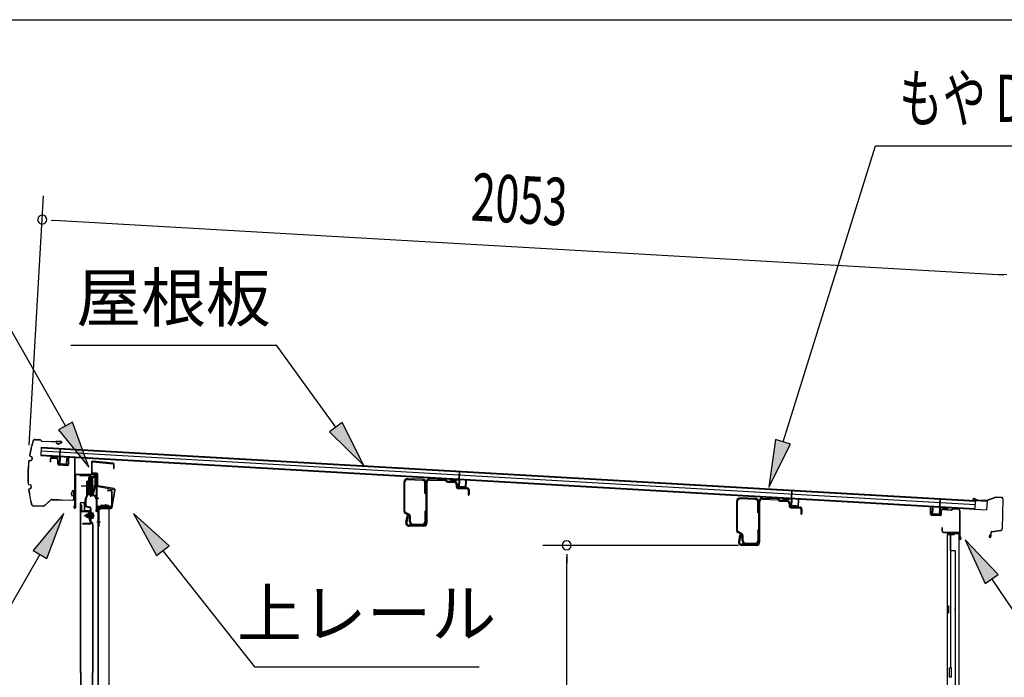
# Model space of a CAD drawing. Extents: x 543 to 20719, y 176 to 14052.
# Drawn here: x 10974 to 13048, y 12667 to 14052 of the extents above; entities that cross this region are included whole.
import ezdxf
from ezdxf.enums import TextEntityAlignment as Align

# ---------------------------------------------------------------- set-up
doc = ezdxf.new("R2010")
doc.units = 0
doc.header["$LTSCALE"] = 50
doc.header["$MEASUREMENT"] = 0
doc.linetypes.add('1PL-M', pattern=[15, 12, -1, 1, -1])
for name, color, linetype in [('HIKIDASHI', 6, 'CONTINUOUS'), ('SUNPOU', 4, 'CONTINUOUS'), ('U1', 3, 'CONTINUOUS'), ('WAKUSEN-01', 50, 'CONTINUOUS'), ('ボルト', 1, 'CONTINUOUS'), ('上レール', 3, 'CONTINUOUS'), ('上枠前', 2, 'CONTINUOUS'), ('上枠後', 3, 'CONTINUOUS'), ('上枠補強', 2, 'CONTINUOUS'), ('壁', 2, 'CONTINUOUS'), ('屋根U1', 7, 'CONTINUOUS'), ('屋根桟', 5, 'CONTINUOUS'), ('扉後', 3, 'CONTINUOUS'), ('扉戸車プレート', 6, 'CONTINUOUS'), ('扉戸車補強', 2, 'CONTINUOUS'), ('間柱', 3, 'CONTINUOUS'), ('間柱取付金具', 3, 'CONTINUOUS'), ('鼻隠し前', 1, 'CONTINUOUS'), ('鼻隠し後', 3, 'CONTINUOUS')]:
    doc.layers.add(name, color=color, linetype=linetype)
doc.styles.add('00', font='ROMANS', dxfattribs={"width": 0.666667, "bigfont": 'BIGFONT'})
doc.styles.add('01', font='ROMANS', dxfattribs={"height": 3, "bigfont": 'BIGFONT'})

msp = doc.modelspace()

# ---------------------------------------------------------------- linework, layer by layer
at = {"layer": 'HIKIDASHI'}
for p, q in [((12582, 13163.3), (12776.7, 13786.9)), ((12776.7, 13786.9), (14282.8, 13786.9)), ((11070.4, 13196.6), (10812.3, 13649.9)), ((11081.3, 13366.8), (11514.7, 13366.8)), ((11640, 13194.1), (11514.7, 13366.8)), ((11084.8, 13204.8), (11055.9, 13188.3)), ((11119.8, 13109.6), (11084.8, 13204.8)), ((11653.5, 13203.9), (11626.5, 13184.3)), ((11698.7, 13113.2), (11653.5, 13203.9)), ((11055.9, 13188.3), (11119.8, 13109.6)), ((11626.5, 13184.3), (11698.7, 13113.2)), ((12566, 13168.2), (12552.1, 13067.8)), ((12552.1, 13067.8), (12597.9, 13158.3)), ((12597.9, 13158.3), (12566, 13168.2)), ((11066.6, 13012.3), (11002.1, 12934.1)), ((11031, 12917.4), (11066.6, 13012.3)), ((11288.5, 12944.1), (11213.6, 13012.3)), ((11213.6, 13012.3), (11262.3, 12923.4)), ((11262.3, 12923.4), (11288.5, 12944.1)), ((13035.5, 12883.3), (12965.8, 12956.9)), ((12965.8, 12956.9), (13007.9, 12864.7)), ((11016.6, 12925.7), (10936.7, 12787.3)), ((11002.1, 12934.1), (11031, 12917.4)), ((11275.4, 12933.8), (11468.2, 12688.9)), ((13007.9, 12864.7), (13035.5, 12883.3)), ((13021.7, 12874), (13115.6, 12734.8)), ((11468.2, 12688.9), (11941.6, 12688.9))]:
    msp.add_line(p, q, dxfattribs=at)
for points in [[(11055.9, 13188.3), (11084.8, 13204.8), (11119.8, 13109.6)], [(11626.5, 13184.3), (11653.5, 13203.9), (11698.7, 13113.2)], [(12566, 13168.2), (12597.9, 13158.3), (12552.1, 13067.8)], [(11031, 12917.4), (11002.1, 12934.1), (11066.6, 13012.3)], [(11288.5, 12944.1), (11262.3, 12923.4), (11213.6, 13012.3)], [(13035.5, 12883.3), (13007.9, 12864.7), (12965.8, 12956.9)]]:
    msp.add_solid(points, dxfattribs=at)
at = {"layer": 'SUNPOU'}
for p, q in [((10994.1, 13156), (11024.2, 13681.3)), ((11040.1, 13630.3), (11058.8, 13629.2)), ((11046.3, 13629.9), (13047.4, 13515.3)), ((13053.7, 13514.9), (13034.9, 13516)), ((12488, 12945), (12076.3, 12945)), ((12126.3, 12926.2), (12126.3, 12907.5)), ((12126.3, 10887.5), (12126.3, 12920))]:
    msp.add_line(p, q, dxfattribs=at)
for centre, start, end in [((11021.4, 13631.3), 356.7216, 176.7216), ((11021.4, 13631.3), 176.7216, 356.7216), ((12126.3, 12945), 90, 270), ((12126.3, 12945), 270, 90)]:
    msp.add_arc(centre, 9.38, start, end, dxfattribs=at)
at = {"layer": 'U1'}
for p, q in [((11782.9, 13078.1), (11782.9, 13016.8)), ((11785.2, 13016.8), (11785.2, 13078.1)), ((11822.7, 13081.9), (11790.5, 13083.1)), ((11822.8, 13084.2), (11790.6, 13085.4)), ((11827.6, 13055), (11827.6, 13076.9)), ((11829.9, 12992.6), (11829.9, 13077.7)), ((11829.9, 13055), (11829.9, 13076.9)), ((11832.2, 12992.6), (11832.2, 13077.7)), ((11837.3, 13082.7), (11870, 13081.5)), ((11837.4, 13085), (11870.1, 13083.8)), ((11872.5, 13079.4), (11870.7, 13081.2)), ((11874.1, 13081), (11872.3, 13082.8)), ((11874.7, 13078.4), (11888.7, 13077.9)), ((11874.8, 13080.7), (11888.8, 13080.2)), ((11893.6, 13072.9), (11893.6, 13068.8)), ((11895.9, 13072.9), (11895.9, 13068.8)), ((11897.7, 13064.5), (11916.6, 13063.8)), ((11897.8, 13066.8), (11916.7, 13066.1)), ((11918.6, 13061.8), (11918.6, 13052.1)), ((11919.7, 13050.9), (11919.7, 13050.9)), ((11920.9, 13061.8), (11920.9, 13052.1)), ((12483.9, 13037.8), (12483.9, 12976.5)), ((12486.2, 12976.5), (12486.2, 13037.8)), ((12523.7, 13041.6), (12491.5, 13042.8)), ((12523.8, 13043.9), (12491.6, 13045.1)), ((12528.6, 13014.7), (12528.6, 13036.6)), ((12530.9, 12952.3), (12530.9, 13037.4)), ((12530.9, 13014.7), (12530.9, 13036.6)), ((12533.2, 12952.3), (12533.2, 13037.4)), ((12538.3, 13042.4), (12571, 13041.2)), ((12538.4, 13044.7), (12571.1, 13043.5)), ((12573.5, 13039.1), (12571.7, 13040.9)), ((12575.1, 13040.7), (12573.3, 13042.5)), ((12575.7, 13038.1), (12589.7, 13037.6)), ((12575.8, 13040.4), (12589.8, 13039.9)), ((12594.6, 13032.6), (12594.6, 13028.5)), ((12596.9, 13032.6), (12596.9, 13028.5)), ((11793.2, 13008.4), (11785.8, 13012.1)), ((11794.2, 13010.4), (11786.8, 13014.1)), ((11789.6, 13006.3), (11787, 12994.1)), ((11827.6, 13016.4), (11827.6, 12994.9)), ((11829.9, 13016.4), (11829.9, 12994.2)), ((12598.7, 13024.2), (12617.6, 13023.5)), ((12598.8, 13026.5), (12617.7, 13025.8)), ((12619.6, 13021.5), (12619.6, 13011.8)), ((12620.7, 13010.7), (12620.7, 13010.7)), ((12621.9, 13021.5), (12621.9, 13011.8)), ((11791.8, 13005.9), (11789.3, 12993.6)), ((11824.9, 12987.6), (11794.2, 12987.6)), ((11794.9, 12994.9), (11794.9, 13005.7)), ((11797.2, 12994.9), (11797.2, 13005.7)), ((11802.2, 12989.9), (11822.6, 12989.9)), ((11802.2, 12987.6), (11823.3, 12987.6)), ((11824.9, 12985.3), (11794.2, 12985.3)), ((12494.2, 12968.1), (12486.8, 12971.8)), ((12495.2, 12970.1), (12487.8, 12973.9)), ((12490.6, 12966), (12488, 12953.8)), ((12492.8, 12965.6), (12490.3, 12953.3)), ((12495.9, 12954.6), (12495.9, 12965.4)), ((12498.2, 12954.6), (12498.2, 12965.4)), ((12528.6, 12976.1), (12528.6, 12954.6)), ((12530.9, 12976.1), (12530.9, 12953.9)), ((12525.9, 12947.3), (12495.2, 12947.3)), ((12525.9, 12945), (12495.2, 12945)), ((12503.2, 12949.6), (12523.6, 12949.6)), ((12503.2, 12947.3), (12524.3, 12947.3))]:
    msp.add_line(p, q, dxfattribs=at)
for centre, radius, start, end in [((11790.2, 13078.1), 7.3, 86.6, 180), ((11790.2, 13078.1), 5, 86.6, 180), ((11822.6, 13076.9), 5, 0, 87.9), ((11822.6, 13076.9), 7.3, 0, 87.9), ((11837.2, 13077.7), 7.3, 87.9, 180), ((11837.2, 13077.7), 5, 87.9, 180), ((11869.9, 13080.5), 1, 45, 87.9), ((11869.9, 13080.5), 3.3, 45, 87.9), ((11874.8, 13081.7), 3.3, 225, 267.9), ((11874.8, 13081.7), 1, 225, 267.9), ((11888.6, 13072.9), 5, 0, 87.9), ((11888.6, 13072.9), 7.3, 0, 87.9), ((11897.9, 13068.8), 4.3, 180, 267.9), ((11897.9, 13068.8), 2, 180, 267.9), ((11828.7, 13055), 1.15, 180, 0), ((11916.6, 13061.8), 2, 0, 87.9), ((11916.6, 13061.8), 4.3, 0, 87.9), ((11919.7, 13052.1), 1.15, 180, 270), ((11919.7, 13052.1), 1.15, 270, 0), ((12491.2, 13037.8), 7.3, 86.6, 180), ((12491.2, 13037.8), 5, 86.6, 180), ((12523.6, 13036.6), 5, 0, 87.9), ((12523.6, 13036.6), 7.3, 0, 87.9), ((12538.2, 13037.4), 7.3, 87.9, 180), ((12538.2, 13037.4), 5, 87.9, 180), ((12570.9, 13040.2), 1, 45, 87.9), ((12570.9, 13040.2), 3.3, 45, 87.9), ((12575.8, 13041.4), 3.3, 225, 267.9), ((12575.8, 13041.4), 1, 225, 267.9), ((12589.6, 13032.6), 5, 0, 87.9), ((12589.6, 13032.6), 7.3, 0, 87.9), ((12598.9, 13028.5), 4.3, 180, 267.9), ((12598.9, 13028.5), 2, 180, 267.9), ((11788.2, 13016.8), 5.3, 180, 243.4349), ((11788.2, 13016.8), 3, 180, 243.4349), ((11790.7, 13006.1), 1.15, 348.1909, 168.1909), ((11791.9, 13005.7), 3, 0, 63.4349), ((11791.9, 13005.7), 5.3, 0, 63.4349), ((11828.7, 13016.4), 1.15, 0, 180), ((12529.7, 13014.7), 1.15, 180, 0), ((12617.6, 13021.5), 2, 0, 87.9), ((12617.6, 13021.5), 4.3, 0, 87.9), ((12620.7, 13011.8), 1.15, 180, 270), ((12620.7, 13011.8), 1.15, 270, 0), ((11794.2, 12992.6), 7.3, 168.1909, 270), ((11794.2, 12992.6), 5, 168.1909, 270), ((11802.2, 12994.9), 7.3, 180, 270), ((11802.2, 12994.9), 5, 180, 270), ((11822.6, 12994.9), 5, 270, 0), ((11823.3, 12994.2), 6.6, 270, 0), ((11824.9, 12992.6), 5, 270, 0), ((11824.9, 12992.6), 7.3, 270, 0), ((12489.2, 12976.5), 5.3, 180, 243.4349), ((12489.2, 12976.5), 3, 180, 243.4349), ((12491.7, 12965.8), 1.15, 348.1909, 168.1909), ((12492.9, 12965.4), 3, 0, 63.4349), ((12492.9, 12965.4), 5.3, 0, 63.4349), ((12529.7, 12976.1), 1.15, 0, 180), ((12495.2, 12952.3), 7.3, 168.1909, 270), ((12495.2, 12952.3), 5, 168.1909, 270), ((12503.2, 12954.6), 7.3, 180, 270), ((12503.2, 12954.6), 5, 180, 270), ((12523.6, 12954.6), 5, 270, 0), ((12524.3, 12953.9), 6.6, 270, 0), ((12525.9, 12952.3), 5, 270, 0), ((12525.9, 12952.3), 7.3, 270, 0)]:
    msp.add_arc(centre, radius, start, end, dxfattribs=at)
at = {"layer": 'WAKUSEN-01'}
msp.add_line((542.5, 14052.5), (20477.5, 14052.5), dxfattribs=at)
at = {"layer": 'ボルト', "color": 6, "linetype": '1PL-M'}
msp.add_line((11110, 13007.6), (11131.4, 13007.6), dxfattribs=at)
at = {"layer": 'ボルト'}
for p, q in [((11114.1, 13010), (11114.7, 13010.6)), ((11114.1, 13005.2), (11114.1, 13010)), ((11114.7, 13010.6), (11117.5, 13010.6)), ((11114.7, 13004.6), (11114.7, 13010.6)), ((11124.6, 13010.4), (11127, 13010.4)), ((11124.7, 13013.8), (11124.7, 13001.3)), ((11124.7, 13013.3), (11127, 13013.3)), ((11127, 13013.3), (11127.9, 13013.3)), ((11127, 13010.4), (11127.9, 13010.4)), ((11128.7, 13011.9), (11128.7, 13003.2)), ((11114.7, 13004.6), (11114.1, 13005.2)), ((11117.5, 13004.6), (11114.7, 13004.6)), ((11124.6, 13004.7), (11127, 13004.7)), ((11127, 13001.8), (11124.7, 13001.8)), ((11127, 13004.7), (11127.9, 13004.7)), ((11127.9, 13001.8), (11127, 13001.8))]:
    msp.add_line(p, q, dxfattribs=at)
at = {"layer": 'ボルト', "color": 6}
for p, q in [((11114.1, 13010), (11117.5, 13010)), ((11114.1, 13005.2), (11117.5, 13005.2))]:
    msp.add_line(p, q, dxfattribs=at)
at = {"layer": 'ボルト'}
for centre, radius, start, end in [((11127, 13011.9), 1.73, 359.9934, 56.3802), ((11127, 13011.9), 1.73, 303.6331, 359.9934), ((11122.9, 13007.6), 5.75, 330, 30), ((11127, 13003.2), 1.73, 0.0066, 56.3669), ((11127, 13003.2), 1.73, 303.6198, 0.0066)]:
    msp.add_arc(centre, radius, start, end, dxfattribs=at)
at = {"layer": '上レール'}
for p, q in [((11100.9, 13094.3), (11102.1, 13094.3)), ((11100.9, 13094.3), (11100.9, 13092.4)), ((11100.9, 13092.4), (11120.5, 13092.4)), ((11102.1, 13094.3), (11102.1, 13093.6)), ((11102.1, 13093.6), (11121.7, 13093.6)), ((11120.5, 13092.4), (11120.5, 13088.6)), ((11121.7, 13093.6), (11121.7, 13089.8)), ((11121.7, 13089.8), (11132.3, 13089.8)), ((11129.9, 13093.6), (11129.9, 13092.4)), ((11129.9, 13093.6), (11133.5, 13093.6)), ((11129.9, 13092.4), (11132.3, 13092.4)), ((11132.3, 13092.4), (11132.3, 13089.8)), ((11133.5, 13090.1), (11133.5, 13093.6)), ((11133.5, 13090.1), (11135.9, 13090.1)), ((11133.5, 13089.1), (11135.9, 13089.1)), ((11133.5, 13089.1), (11133.5, 13069.2)), ((11135.9, 13089.1), (11135.9, 13090.1)), ((11120.5, 13088.6), (11132.3, 13088.6)), ((11127.4, 13051.3), (11132.3, 13069.3)), ((11128.6, 13051.1), (11133.5, 13069.2)), ((11132.3, 13088.6), (11132.3, 13069.3)), ((11121.5, 13053.9), (11121.5, 13053.9)), ((11121.9, 13053.6), (11122.4, 13053.6)), ((11122.4, 13050.1), (11122.4, 13053.6)), ((11122.4, 13050.1), (11122.4, 13053.6)), ((11122.4, 13050.1), (11132.9, 13050.1)), ((11123.6, 13053.6), (11124.1, 13053.6)), ((11123.6, 13051.3), (11123.6, 13053.6)), ((11123.6, 13051.3), (11127.4, 13051.3)), ((11124.4, 13053.9), (11124.4, 13053.9)), ((11128.6, 13051.1), (11133.3, 13051.1)), ((11128.6, 13051.1), (11133.9, 13051.1)), ((11132.9, 13046.1), (11132.9, 13050.1)), ((11133.9, 13051.1), (11133.9, 13047.1)), ((11135.9, 13046.1), (11132.9, 13046.1)), ((11133.9, 13047.1), (11135.9, 13047.1)), ((11135.9, 13047.1), (11135.9, 13046.1))]:
    msp.add_line(p, q, dxfattribs=at)
for centre, radius, start, end in [((11123, 13053.6), 1.5, 16.8836, 163.1164), ((11121.9, 13053.9), 0.34, 163.1164, 180), ((11121.9, 13053.9), 0.34, 180, 270), ((11124.1, 13053.9), 0.34, 270, 0), ((11124.1, 13053.9), 0.34, 0, 16.8836)]:
    msp.add_arc(centre, radius, start, end, dxfattribs=at)
at = {"layer": '上枠前'}
for p, q in [((11079, 13130.6), (11088, 13130)), ((11079.1, 13131.6), (11088, 13131)), ((11037.9, 13125.9), (11037.9, 13121.1)), ((11037.9, 13121.1), (11038.9, 13121.1)), ((11038.9, 13125.9), (11038.9, 13121.1)), ((11052, 13127.2), (11041, 13127.9)), ((11052.1, 13128.2), (11041.1, 13128.9)), ((11053.9, 13116.9), (11053.9, 13125.2)), ((11054.9, 13116.9), (11054.9, 13125.2)), ((11073.7, 13113.9), (11056.7, 13114.9)), ((11073.7, 13112.9), (11056.7, 13113.9)), ((11075.9, 13128.7), (11075.9, 13116.1)), ((11075.9, 13128.6), (11075.9, 13115.9)), ((11076.9, 13128.7), (11076.9, 13116.1)), ((11076.9, 13128.6), (11076.9, 13115.9)), ((11089.9, 13031.6), (11089.9, 13128.2)), ((11089.9, 13031.6), (11089.9, 13128)), ((11090.9, 13025.3), (11090.9, 13128.2)), ((11090.9, 13025.3), (11090.9, 13128)), ((11091.9, 13025.3), (11091.9, 13092.3)), ((11094.9, 13095.3), (11133.9, 13095.3)), ((11094.9, 13094.3), (11133.9, 13094.3)), ((11135.9, 13024.6), (11135.9, 13092.3)), ((11136.9, 13018.3), (11136.9, 13092.3)), ((11159.4, 13061.3), (11165.9, 13061.3)), ((11159.4, 13060.3), (11165.9, 13060.3)), ((11167.9, 13030.3), (11167.9, 13058.3)), ((11168.9, 13029.5), (11168.9, 13058.3)), ((11089.8, 13030.9), (11088, 13025.9)), ((11090.7, 13030.6), (11088.9, 13025.6)), ((11139.9, 13027.3), (11164.9, 13027.3)), ((11135.8, 13023.9), (11134, 13018.9)), ((11136.7, 13023.6), (11134.9, 13018.6)), ((11137.9, 13018.3), (11137.9, 13024.3)), ((11139.9, 13026.3), (11164.9, 13026.3))]:
    msp.add_line(p, q, dxfattribs=at)
at = {"layer": '上枠前', "color": 6}
msp.add_line((11140.6, 13043.8), (11132.6, 13043.8), dxfattribs=at)
at = {"layer": '上枠前'}
for centre, radius, start, end in [((11078.9, 13128.6), 3, 86.5, 180), ((11078.9, 13128.6), 2, 86.5, 180), ((11087.9, 13128), 3, 0, 86.5), ((11040.9, 13125.9), 3, 86.5, 180), ((11040.9, 13125.9), 2, 86.5, 180), ((11051.9, 13125.2), 2, 0, 86.5), ((11051.9, 13125.2), 3, 0, 86.5), ((11056.9, 13116.9), 3, 180, 266.5), ((11056.9, 13116.9), 2, 180, 266.5), ((11073.9, 13115.9), 2, 266.5, 0), ((11073.9, 13115.9), 3, 266.5, 0), ((11087.9, 13128), 2, 0, 86.5), ((11093.9, 13092.3), 3, 90, 180), ((11093.9, 13092.3), 2, 90, 180), ((11133.9, 13092.3), 3, 0, 90), ((11133.9, 13092.3), 2, 0, 90), ((11159.4, 13060.8), 0.5, 90, 270), ((11165.9, 13058.3), 3, 0, 90), ((11165.9, 13058.3), 2, 0, 90), ((11087.9, 13031.6), 2, 340.5288, 0), ((11087.9, 13031.6), 3, 340.5288, 0), ((11139.9, 13024.3), 3, 90, 180), ((11164.9, 13030.3), 3, 270, 0), ((11164.9, 13030.3), 4, 270, 0), ((11089.9, 13025.3), 2, 160.5288, 0), ((11089.9, 13025.3), 1, 160.5288, 0), ((11135.9, 13018.3), 2, 160.5288, 0), ((11135.9, 13018.3), 1, 160.5288, 0), ((11133.9, 13024.6), 2, 340.5288, 0), ((11133.9, 13024.6), 3, 340.5288, 0), ((11139.9, 13024.3), 2, 90, 180)]:
    msp.add_arc(centre, radius, start, end, dxfattribs=at)
at = {"layer": '上枠後'}
for p, q in [((12892.6, 13010.6), (12892.6, 13023.5)), ((12893.4, 13010.6), (12893.4, 13023.5)), ((12894.3, 13009.6), (12913.5, 13008.4)), ((12894.3, 13008.8), (12913.5, 13007.7)), ((12914.6, 13017.5), (12914.6, 13009.4)), ((12915.4, 13017.5), (12915.4, 13009.4)), ((12918.6, 13021.3), (12937.1, 13020.1)), ((12918.6, 13020.5), (12937.1, 13019.3)), ((12937.9, 13020.4), (12940, 13022.5)), ((12938.5, 13019.9), (12940.6, 13022)), ((12941.3, 13022.3), (12951, 13021.7)), ((12941.4, 13023.1), (12951, 13022.5)), ((12953.8, 13018.7), (12953.8, 12965.3)), ((12954.6, 13018.7), (12954.6, 12965.7)), ((12916.5, 12981.9), (12916.5, 12976.1)), ((12917.3, 12981.9), (12917.3, 12976.1)), ((12920.3, 12973.1), (12951, 12973.1)), ((12920.3, 12972.3), (12951, 12972.3)), ((12953, 12970.3), (12953, 12959.3)), ((12953.8, 12972.3), (12953.8, 12959.3)), ((12953.8, 12964.9), (12956.1, 12959.7)), ((12954.7, 12964.9), (12956.8, 12960.1))]:
    msp.add_line(p, q, dxfattribs=at)
for centre, radius, start, end in [((12893, 13023.5), 0.4, 90, 180), ((12894.4, 13010.6), 1.8, 180, 266.4862), ((12893, 13023.5), 0.4, 0, 90), ((12894.4, 13010.6), 1, 180, 266.4862), ((12913.6, 13009.4), 1, 266.4862, 0), ((12913.6, 13009.4), 1.8, 266.4862, 0), ((12918.4, 13017.5), 3.8, 86.4848, 180), ((12918.4, 13017.5), 3, 86.4848, 180), ((12937.2, 13021.1), 1, 266.4848, 315), ((12937.2, 13021.1), 1.8, 266.4848, 315), ((12941.3, 13021.3), 1.8, 86.4848, 135), ((12941.3, 13021.3), 1, 86.4848, 135), ((12950.8, 13018.7), 3.8, 0, 86.4848), ((12950.8, 13018.7), 3, 0, 86.4848), ((12916.9, 12981.9), 0.4, 90, 180), ((12920.3, 12976.1), 3.8, 180, 270), ((12916.9, 12981.9), 0.4, 0, 90), ((12920.3, 12976.1), 3, 180, 270), ((12951, 12970.3), 2.8, 0, 90), ((12951, 12970.3), 2, 0, 90), ((12956.6, 12965.7), 2.8, 180, 203.24), ((12956.6, 12965.7), 2, 180, 203.24), ((12955, 12959.3), 2, 180, 23.597), ((12955, 12959.3), 1.2, 180, 22.7792)]:
    msp.add_arc(centre, radius, start, end, dxfattribs=at)
at = {"layer": '上枠補強', "flags": 128}
msp.add_lwpolyline([(11166, 13024.4), (11138.2, 13024.4), (11138.2, 13022.8), (11166, 13022.8, 0.36397), (11168.6, 13024.9), (11175, 13061.5, 0.414214), (11172.9, 13064.5), (11139.3, 13070.5, -0.36397), (11138.5, 13071.4), (11138.5, 13094.3, 0.414214), (11135.9, 13096.9), (11127.5, 13096.9, -0.414214), (11126.5, 13097.9), (11126.5, 13119.9, -0.442617), (11127.6, 13120.9), (11170.4, 13116.8, -0.386369), (11171.3, 13115.8), (11171.3, 13106.6), (11172.9, 13106.6), (11172.9, 13115.8, 0.386369), (11170.5, 13118.4), (11127.7, 13122.5, 0.442617), (11124.9, 13119.9), (11124.9, 13097.9, 0.414214), (11127.5, 13095.3), (11135.9, 13095.3, -0.414214), (11136.9, 13094.3), (11136.9, 13071.4, 0.36397), (11139, 13068.9), (11172.6, 13063, -0.414214), (11173.4, 13061.8), (11167, 13025.2, -0.36397)], format="xyb", close=True, dxfattribs=at)
at = {"layer": '壁'}
for p, q in [((12927.6, 12967.3), (12927.6, 10863.3)), ((12941.6, 12967.3), (12927.6, 12967.3)), ((12928.1, 12970.3), (12951.1, 12970.3)), ((12928.1, 12969.8), (12952.6, 12969.8)), ((12928.1, 12969.3), (12933.6, 12969.3)), ((12933.6, 12969.3), (12933.6, 12969.8)), ((12934.6, 12967.3), (12934.6, 12687.8)), ((12935.1, 12934.3), (12935.1, 12967.3)), ((12942.6, 12968.3), (12942.6, 12968.8)), ((12952.6, 12969.8), (12952.6, 10860.8)), ((12934.6, 12934.3), (12944.6, 12934.3)), ((12944.6, 12934.3), (12944.6, 10896.3)), ((12927.6, 12817.8), (12930.6, 12817.8)), ((12927.6, 12802.8), (12930.6, 12802.8)), ((12928.1, 12817.8), (12928.1, 12802.8)), ((12930.6, 12817.8), (12930.6, 12802.8)), ((12932.6, 12667.3), (12932.6, 12687.3)), ((12936.6, 12687.3), (12932.6, 12687.3)), ((12936.6, 12667.3), (12936.6, 12687.3)), ((12936.6, 12667.3), (12932.6, 12667.3))]:
    msp.add_line(p, q, dxfattribs=at)
for centre, radius, start, end in [((12928.1, 12969.8), 0.5, 90, 270), ((12941.6, 12968.3), 1, 270, 0), ((12943.6, 12968.8), 1, 90, 180), ((12951.1, 12968.8), 1.5, 41.8103, 90), ((12940.6, 12810.3), 4.5, 332.7682, 27.2318)]:
    msp.add_arc(centre, radius, start, end, dxfattribs=at)
at = {"layer": '屋根U1'}
for p, q in [((11019.2, 13152.1), (11018.2, 13134.1)), ((11019.2, 13152.1), (13012, 13037.9)), ((11018.2, 13134.1), (13011, 13020)), ((11018.3, 13135.6), (12986.1, 13022.9)), ((11018.8, 13144.1), (12986.6, 13031.4)), ((11019.2, 13150.6), (12986.9, 13037.9)), ((12986.9, 13037.9), (12986.1, 13022.9)), ((13012, 13037.9), (13011, 13020)), ((12986, 13021.4), (13011, 13020))]:
    msp.add_line(p, q, dxfattribs=at)
at = {"layer": '屋根桟', "color": 2}
for p, q in [((11038.1, 13132), (11038.2, 13133)), ((11038.1, 13132), (11057.1, 13130.9)), ((11038.2, 13133), (11057.2, 13131.9)), ((11041.1, 13131.9), (11042.7, 13130.6)), ((11041.7, 13132.7), (11043.3, 13131.4)), ((11045.5, 13130.6), (11049.5, 13130.4)), ((11053.5, 13132), (11051.7, 13131)), ((11054.1, 13131.2), (11052.2, 13130.1)), ((11058.1, 13131.6), (11059.1, 13148.3)), ((11059, 13129.8), (11060.1, 13148.2)), ((11059.1, 13148.3), (11060.1, 13148.2)), ((11045.5, 13129.6), (11049.4, 13129.4)), ((11058, 13129.8), (11057.3, 13116.9)), ((11059, 13129.8), (11058.3, 13116.8)), ((11059.2, 13115.7), (11071.2, 13115.1)), ((11059.2, 13114.7), (11071.2, 13114.1)), ((11061.5, 13115.6), (11061.6, 13117.4)), ((11061.6, 13117.4), (11069, 13117)), ((11062.7, 13115.5), (11062.8, 13117.3)), ((11067.7, 13115.3), (11067.8, 13117.1)), ((11068.9, 13115.2), (11069, 13117)), ((11072.3, 13116), (11073, 13129)), ((11073, 13129), (11074, 13128.9)), ((11073.3, 13115.9), (11074, 13128.9)), ((11899.3, 13083.4), (11900.2, 13100.1)), ((11900.2, 13081.6), (11901.2, 13100.1)), ((11900.2, 13100.1), (11901.2, 13100.1)), ((11879.2, 13083.8), (11879.3, 13084.8)), ((11879.2, 13083.8), (11898.2, 13082.7)), ((11879.3, 13084.8), (11898.3, 13083.7)), ((11882.2, 13083.7), (11883.9, 13082.5)), ((11882.8, 13084.5), (11884.5, 13083.3)), ((11886.6, 13082.5), (11890.6, 13082.2)), ((11886.6, 13081.5), (11890.6, 13081.2)), ((11894.7, 13083.8), (11892.9, 13082.8)), ((11895.2, 13083), (11893.4, 13081.9)), ((11899.2, 13081.7), (11898.4, 13068.7)), ((11900.2, 13081.6), (11899.4, 13068.6)), ((11902.7, 13067.4), (11902.8, 13069.2)), ((11902.8, 13069.2), (11910.1, 13068.8)), ((11903.8, 13067.4), (11904, 13069.2)), ((11908.8, 13067.1), (11908.9, 13068.9)), ((11910, 13067), (11910.1, 13068.8)), ((11913.4, 13067.8), (11914.1, 13080.8)), ((11914.1, 13080.8), (11915.1, 13080.7)), ((11914.4, 13067.8), (11915.1, 13080.7)), ((11900.3, 13066.6), (11912.3, 13065.9)), ((11900.4, 13067.6), (11912.3, 13066.9)), ((12599.6, 13043.3), (12600.6, 13060)), ((12600.5, 13041.5), (12601.6, 13060)), ((12600.6, 13060), (12601.6, 13060)), ((12579.6, 13043.7), (12579.7, 13044.7)), ((12579.6, 13043.7), (12598.6, 13042.6)), ((12579.7, 13044.7), (12598.6, 13043.6)), ((12582.5, 13043.6), (12584.2, 13042.3)), ((12583.1, 13044.4), (12584.8, 13043.1)), ((12586.9, 13041.3), (12590.9, 13041.1)), ((12587, 13042.3), (12591, 13042.1)), ((12595, 13043.7), (12593.2, 13042.7)), ((12595.5, 13042.9), (12593.7, 13041.8)), ((12599.5, 13041.5), (12598.8, 13028.6)), ((12600.5, 13041.5), (12599.8, 13028.5)), ((12600.7, 13027.4), (12612.7, 13026.8)), ((12603, 13027.3), (12603.1, 13029.1)), ((12603.1, 13029.1), (12610.5, 13028.7)), ((12604.2, 13027.2), (12604.3, 13029)), ((12609.2, 13027), (12609.3, 13028.8)), ((12610.4, 13026.9), (12610.5, 13028.7)), ((12613.7, 13027.7), (12614.5, 13040.7)), ((12614.5, 13040.7), (12615.5, 13040.6)), ((12614.7, 13027.6), (12615.5, 13040.6)), ((12912, 13023.6), (12913.1, 13042.1)), ((12913.1, 13025.3), (12914.1, 13042.1)), ((12914.1, 13042.1), (12913.1, 13042.1)), ((12600.6, 13026.4), (12612.6, 13025.8)), ((12896.3, 13011.5), (12897, 13024.5)), ((12898, 13024.4), (12897, 13024.5)), ((12897.3, 13011.5), (12898, 13024.4)), ((12910.2, 13009.7), (12898.2, 13010.4)), ((12910.1, 13008.7), (12898.2, 13009.4)), ((12900.5, 13010.3), (12900.6, 13012.1)), ((12900.6, 13012.1), (12908, 13011.6)), ((12901.7, 13010.2), (12901.8, 13012)), ((12906.7, 13009.9), (12906.8, 13011.7)), ((12907.9, 13009.9), (12908, 13011.6)), ((12912, 13023.6), (12911.3, 13010.7)), ((12913, 13023.6), (12912.3, 13010.6)), ((12933.1, 13024.4), (12914.1, 13025.5)), ((12933, 13023.4), (12914.1, 13024.5)), ((12917.1, 13024.4), (12918.8, 13023.2)), ((12917.7, 13025.2), (12919.4, 13024)), ((12925.5, 13022), (12921.5, 13022.2)), ((12925.5, 13023), (12921.6, 13023.2)), ((12929.6, 13024.6), (12927.8, 13023.5)), ((12930.1, 13023.7), (12928.3, 13022.6)), ((12933, 13023.4), (12933.1, 13024.4))]:
    msp.add_line(p, q, dxfattribs=at)
for centre, radius, start, end in [((11045.8, 13134.6), 5, 233.0316, 266.7216), ((11045.8, 13134.6), 4, 233.0316, 266.7216), ((11049.7, 13134.4), 4, 266.7216, 300.4117), ((11057, 13129.9), 1, 356.7216, 86.7216), ((11057, 13129.9), 2, 356.7216, 86.7216), ((11049.7, 13134.4), 5, 266.7216, 300.4117), ((11059.3, 13116.7), 2, 176.7216, 266.7216), ((11059.3, 13116.7), 1, 176.7216, 266.7216), ((11061.7, 13115.6), 1, 266.7216, 356.7216), ((11068.7, 13115.2), 1, 176.7216, 266.7216), ((11071.3, 13116.1), 1, 266.7216, 356.7216), ((11071.3, 13116.1), 2, 266.7216, 356.7216), ((11886.9, 13086.5), 5, 233.0316, 266.7216), ((11886.9, 13086.5), 4, 233.0316, 266.7216), ((11890.8, 13086.2), 4, 266.7216, 300.4117), ((11890.8, 13086.2), 5, 266.7216, 300.4117), ((11898.2, 13081.7), 1, 356.7216, 86.7216), ((11898.2, 13081.7), 2, 356.7216, 86.7216), ((11900.4, 13068.6), 2, 176.7216, 266.7216), ((11900.4, 13068.6), 1, 176.7216, 266.7216), ((11902.9, 13067.4), 1, 266.7216, 356.7216), ((11909.8, 13067), 1, 176.7216, 266.7216), ((11912.4, 13067.9), 2, 266.7216, 356.7216), ((11912.4, 13067.9), 1, 266.7216, 356.7216), ((12587.2, 13046.3), 5, 233.0316, 266.7216), ((12587.2, 13046.3), 4, 233.0316, 266.7216), ((12591.2, 13046.1), 5, 266.7216, 300.4117), ((12591.2, 13046.1), 4, 266.7216, 300.4117), ((12598.5, 13041.6), 2, 356.7216, 86.7216), ((12598.5, 13041.6), 1, 356.7216, 86.7216), ((12600.8, 13028.4), 2, 176.7216, 266.7216), ((12600.8, 13028.4), 1, 176.7216, 266.7216), ((12603.2, 13027.3), 1, 266.7216, 356.7216), ((12610.2, 13026.9), 1, 176.7216, 266.7216), ((12612.7, 13027.8), 2, 266.7216, 356.7216), ((12612.7, 13027.8), 1, 266.7216, 356.7216), ((12898.3, 13011.4), 2, 176.7216, 266.7216), ((12898.3, 13011.4), 1, 176.7216, 266.7216), ((12900.7, 13010.3), 1, 266.7216, 356.7216), ((12907.7, 13009.9), 1, 176.7216, 266.7216), ((12910.3, 13010.7), 2, 266.7216, 356.7216), ((12910.3, 13010.7), 1, 266.7216, 356.7216), ((12914, 13023.5), 2, 86.7216, 176.7216), ((12914, 13023.5), 1, 86.7216, 176.7216), ((12921.8, 13027.2), 5, 233.0316, 266.7216), ((12921.8, 13027.2), 4, 233.0316, 266.7216), ((12925.8, 13026.9), 4, 266.7216, 300.4117), ((12925.8, 13026.9), 5, 266.7216, 300.4117)]:
    msp.add_arc(centre, radius, start, end, dxfattribs=at)
at = {"layer": '扉後'}
for p, q in [((11102.1, 12677.3), (11102.1, 13034)), ((11102.7, 12677.3), (11102.7, 13034)), ((11103.7, 13035.6), (11109.5, 13035.6)), ((11103.7, 13035), (11109.5, 13035)), ((11110.5, 13018.6), (11110.5, 13034)), ((11111.1, 13018.6), (11111.1, 13034)), ((11121.5, 13017.6), (11112.1, 13017.6)), ((11121.5, 13017), (11112.1, 13017)), ((11121.5, 13015.6), (11122.1, 13015.6)), ((11121.5, 12997), (11121.5, 13015.6)), ((11122.1, 12997), (11122.1, 13015.6)), ((11122.5, 13009.6), (11122.1, 13009.6)), ((11122.5, 12998.2), (11122.5, 13016)), ((11123.1, 12998.2), (11123.1, 13016)), ((11127.2, 12990.6), (11121.9, 12995.8)), ((11127.6, 12991), (11122.4, 12996.3)), ((11122.5, 12998.2), (11123.1, 12998.2)), ((11127.5, 12989.9), (11127.5, 12677.3)), ((11128.1, 12989.9), (11128.1, 12677.3)), ((11102.1, 12677.3), (11102.1, 10859.2)), ((11102.7, 12677.3), (11102.7, 10859.2)), ((11127.5, 10903.2), (11127.5, 12677.3)), ((11128.1, 10903.2), (11128.1, 12677.3))]:
    msp.add_line(p, q, dxfattribs=at)
for centre, radius, start, end in [((11103.7, 13034), 1.6, 141.3178, 180), ((11103.7, 13034), 1.6, 90, 141.3178), ((11103.7, 13034), 1, 90, 180), ((11109.5, 13034), 1.6, 38.6822, 90), ((11109.5, 13034), 1, 0, 90), ((11109.5, 13034), 1.6, 0, 38.6822), ((11112.1, 13018.6), 1.6, 180, 270), ((11112.1, 13018.6), 1, 180, 270), ((11121.5, 13016), 1.6, 0, 90), ((11121.5, 13016), 1, 0, 90), ((11123.1, 12997), 1.6, 180, 225), ((11122.5, 12998.2), 0.6, 228.1897, 0), ((11123.1, 12997), 1, 180, 225), ((11126.5, 12989.9), 1, 0, 45), ((11126.5, 12989.9), 1.6, 0, 45)]:
    msp.add_arc(centre, radius, start, end, dxfattribs=at)
at = {"layer": '扉戸車プレート'}
for p, q in [((11123, 13094.2), (11123, 13047.1)), ((11103.6, 13070.1), (11137.7, 13070.1)), ((11115.6, 13051.7), (11115.6, 13080.1)), ((11115.6, 13080.1), (11117.2, 13080.1)), ((11119, 13081.1), (11117.2, 13080.8)), ((11117.2, 13051.7), (11117.2, 13080.8)), ((11119.5, 13088.1), (11119, 13087.6)), ((11119, 13087.6), (11119, 13052.6)), ((11121, 13088.1), (11119.5, 13088.1)), ((11119.5, 13088.1), (11119.5, 13052.1)), ((11121, 13088.1), (11121, 13052.1)), ((11126.5, 13088.1), (11125, 13088.1)), ((11125, 13088.1), (11125, 13052.1)), ((11127, 13087.6), (11126.5, 13088.1)), ((11126.5, 13088.1), (11126.5, 13052.1)), ((11127, 13087.6), (11127, 13052.6)), ((11112.3, 13043), (11115.4, 13051)), ((11113.8, 13042.4), (11116.9, 13050.4)), ((11117.2, 13059.3), (11119, 13059.1)), ((11119.5, 13052.1), (11119, 13052.6)), ((11119.5, 13052.1), (11121, 13052.1)), ((11125, 13052.1), (11126.5, 13052.1)), ((11126.5, 13052.1), (11127, 13052.6)), ((11112.1, 13029.1), (11112.1, 13041.7)), ((11113.7, 13029.1), (11113.7, 13041.7)), ((11113.7, 13029.1), (11113.7, 13041.7)), ((11122, 13025.8), (11115.2, 13027.2)), ((11121.6, 13024.2), (11114.8, 13025.6)), ((11123.1, 12993.2), (11123.1, 13022.3)), ((11124.7, 12993.2), (11124.7, 13022.3)), ((11121.1, 12991.2), (11106.7, 12991.2)), ((11106.7, 12989.6), (11106.7, 12991.2)), ((11121.1, 12989.6), (11106.7, 12989.6))]:
    msp.add_line(p, q, dxfattribs=at)
for centre, radius, start, end in [((11123, 13087.1), 2, 180, 0), ((11113.6, 13051.7), 2, 338.7495, 0), ((11113.6, 13051.7), 3.6, 338.7495, 0), ((11123, 13053.1), 2, 0, 180), ((11115.7, 13041.7), 3.6, 158.7495, 180), ((11115.7, 13029.1), 3.6, 180, 255.1065), ((11115.7, 13041.7), 2, 158.7495, 180), ((11115.7, 13029.1), 2, 180, 255.1065), ((11121.1, 13022.3), 2, 0, 75.1065), ((11121.1, 13022.3), 3.6, 0, 75.1065), ((11121.1, 12993.2), 2, 270, 0), ((11121.1, 12993.2), 3.6, 270, 0)]:
    msp.add_arc(centre, radius, start, end, dxfattribs=at)
at = {"layer": '扉戸車補強'}
for p, q in [((11103.5, 13018.1), (11103.5, 13029.6)), ((11105.1, 13029.6), (11103.5, 13029.6)), ((11105.1, 13018.1), (11105.1, 13029.6)), ((11118.9, 13017.1), (11106.1, 13017.1)), ((11118.9, 13015.5), (11106.1, 13015.5)), ((11118.9, 13012.2), (11117.5, 13012.2)), ((11117.5, 13012.2), (11117.5, 13003)), ((11119.9, 13013.2), (11119.9, 13014.5)), ((11119.9, 13002), (11119.9, 13013.2)), ((11121.5, 12998.6), (11121.5, 13014.5)), ((11117.5, 13003), (11117.5, 13004.6)), ((11118.9, 13003), (11117.5, 13003)), ((11119.9, 13002), (11119.9, 12998.6)), ((11121.5, 12998.6), (11119.9, 12998.6))]:
    msp.add_line(p, q, dxfattribs=at)
for centre, radius, start, end in [((11106.1, 13018.1), 2.6, 180, 270), ((11106.1, 13018.1), 1, 180, 270), ((11118.9, 13014.5), 2.6, 0, 90), ((11118.9, 13014.5), 1, 0, 90), ((11118.9, 13013.2), 1, 270, 0), ((11118.9, 13002), 1, 0, 90)]:
    msp.add_arc(centre, radius, start, end, dxfattribs=at)
at = {"layer": '間柱'}
for p, q in [((11162.2, 13024.4), (11138.2, 13024.4)), ((11138.2, 13024.4), (11138.2, 10875.4)), ((11139.2, 13024.4), (11139.2, 10875.4)), ((11162.2, 10875.4), (11162.2, 13024.4))]:
    msp.add_line(p, q, dxfattribs=at)
at = {"layer": '間柱取付金具'}
for p, q in [((11147, 13029.6), (11160.7, 13029.6)), ((11147, 13027.3), (11160.7, 13027.3)), ((11160.7, 13027.3), (11160.7, 13029.6)), ((11139.2, 12984.6), (11139.2, 13020.3)), ((11141.5, 12984.6), (11141.5, 13020.3)), ((11142.5, 13023.6), (11142.7, 13023.6)), ((11142.5, 13021.3), (11142.7, 13021.3)), ((11143.7, 13024.6), (11143.7, 13026.3)), ((11146, 13024.6), (11146, 13026.3)), ((11141.5, 12984.6), (11139.2, 12984.6))]:
    msp.add_line(p, q, dxfattribs=at)
at = {"layer": '間柱取付金具', "color": 6}
for p, q in [((11154.7, 13032.1), (11154.7, 13024.8)), ((11136.7, 12994.6), (11144, 12994.6))]:
    msp.add_line(p, q, dxfattribs=at)
at = {"layer": '間柱取付金具'}
for centre, radius, start, end in [((11147, 13026.3), 3.3, 90, 180), ((11147, 13026.3), 1, 90, 180), ((11142.5, 13020.3), 3.3, 90, 180), ((11142.5, 13020.3), 1, 90, 180), ((11142.7, 13024.6), 1, 270, 0), ((11142.7, 13024.6), 3.3, 270, 0)]:
    msp.add_arc(centre, radius, start, end, dxfattribs=at)
at = {"layer": '鼻隠し前'}
for p, q in [((11007, 13168.1), (11016.5, 13167.9)), ((11007, 13168.1), (11016.5, 13167.9)), ((11007, 13167.6), (11016.5, 13167.4)), ((11018.1, 13166.4), (11018.7, 13165.4)), ((11018.5, 13166.7), (11019.2, 13165.7)), ((11020.8, 13164.7), (11061.2, 13163.7)), ((11020.8, 13164.2), (11061.2, 13163.2)), ((11050.6, 13160.2), (11050.8, 13160.6)), ((11054.5, 13158.5), (11050.6, 13160.2)), ((11061.2, 13163.7), (11050.7, 13163.9)), ((11054.7, 13159), (11050.8, 13160.6)), ((11056.4, 13159.1), (11061.7, 13161.3)), ((11062, 13160.9), (11056.6, 13158.6)), ((10996, 13132.6), (10998.7, 13131.2)), ((10996.2, 13133), (10998.9, 13131.6)), ((10994.7, 13123.8), (10997.7, 13124.4)), ((10994.7, 13123.3), (10997.8, 13123.9)), ((10999.8, 13129.1), (10999.3, 13126)), ((11000.3, 13129), (10999.8, 13126)), ((10993.3, 13073.1), (10996.3, 13072.4)), ((10993.4, 13073.5), (10996.4, 13072.8)), ((10998.1, 13067.5), (10997.8, 13070.6)), ((10998.6, 13067.5), (10998.3, 13070.6)), ((10994.1, 13064.2), (10996.9, 13065.5)), ((10994.3, 13063.8), (10997.1, 13065)), ((11082.6, 13052.6), (11084.2, 13048.8)), ((11085, 13060.2), (11082.7, 13054.8)), ((11083, 13052.8), (11084.7, 13049)), ((11083.1, 13054.6), (11085.4, 13059.9)), ((11084.2, 13048.8), (11084.7, 13049)), ((11087.2, 13059.4), (11087.6, 13042.5)), ((11088.1, 13042.5), (11087.7, 13059.4)), ((11087.8, 13056.5), (11088.1, 13042.5)), ((11003.2, 13028.7), (11009.1, 13028.5)), ((11003.2, 13028.2), (11009.1, 13028)), ((11003.2, 13028.2), (11024.1, 13027.6)), ((11009.1, 13028.5), (11024.1, 13028.1)), ((11025.5, 13028.6), (11039.5, 13041)), ((11025.8, 13028.2), (11039.8, 13040.6)), ((11041, 13041.7), (11055.4, 13041.3)), ((11041, 13041.7), (11085.6, 13040.5)), ((11041.2, 13041.1), (11055.4, 13040.8)), ((11041.2, 13041.1), (11085.6, 13040))]:
    msp.add_line(p, q, dxfattribs=at)
for centre, radius, start, end in [((11240.9, 13091.8), 250, 163.1649, 170.1015), ((11240.9, 13091.8), 249.5, 163.1649, 170.0901), ((11006.8, 13162.6), 5.5, 88.4608, 163.1649), ((11006.8, 13162.6), 5, 88.4608, 163.1649), ((11016.4, 13165.4), 2.5, 32.1508, 88.4608), ((11016.4, 13165.4), 2, 32.1508, 88.4608), ((11020.9, 13166.7), 2.5, 212.1508, 268.4608), ((11020.9, 13166.7), 2, 212.1508, 268.4608), ((11055.4, 13160.8), 2.5, 246.6593, 298.7869), ((11055.4, 13160.8), 2, 246.6593, 298.7869), ((11061.2, 13162.2), 1.5, 303.9984, 88.4608), ((11061.2, 13162.2), 1, 303.9984, 88.4608), ((10997.1, 13134.8), 2.5, 180.7476, 243.1335), ((10997.1, 13134.8), 2, 182.0093, 243.1335), ((10997.8, 13129.4), 2, 351.5684, 63.1335), ((10997.8, 13129.4), 2.5, 351.5684, 63.1335), ((11240.9, 13091.8), 250, 173.0359, 183.8885), ((11240.9, 13091.8), 249.5, 173.0472, 183.8746), ((10995.1, 13121.4), 2.5, 100.0034, 162.3965), ((10995.1, 13121.4), 2, 100.0034, 161.1358), ((10997.3, 13126.3), 2, 280.0034, 351.5684), ((10997.3, 13126.3), 2.5, 280.0034, 351.5684), ((10993.9, 13075.5), 2.5, 194.525, 256.9181), ((10993.9, 13075.5), 2, 195.7858, 256.9181), ((10995.8, 13070.4), 2, 5.3531, 76.9181), ((10995.8, 13070.4), 2.5, 5.3531, 76.9181), ((10995.1, 13061.9), 2.5, 113.788, 176.1739), ((11240.9, 13091.8), 250, 186.8191, 193.7566), ((10995.1, 13061.9), 2, 113.788, 174.9122), ((11240.9, 13091.8), 249.5, 186.8323, 193.7566), ((11240.9, 13091.8), 249.5, 186.8323, 193.7566), ((10996.1, 13067.3), 2, 293.788, 5.3531), ((10996.1, 13067.3), 2.5, 293.788, 5.3531), ((11084.9, 13053.6), 2.5, 151.1346, 203.2622), ((11084.9, 13053.6), 2, 151.1346, 203.2622), ((11086.2, 13059.3), 1.5, 1.4608, 145.9231), ((11086.2, 13059.3), 1, 1.4608, 145.9231), ((11003.4, 13033.7), 5.5, 193.7566, 268.4608), ((11003.4, 13033.7), 5, 193.7566, 268.4608), ((11024.1, 13030.1), 2, 268.4608, 311.4858), ((11024.1, 13030.1), 2.5, 268.4608, 311.4858), ((11041.2, 13039.1), 2.5, 88.4608, 131.4858), ((11041.2, 13039.1), 2, 88.4608, 131.4858), ((11085.6, 13042.5), 2, 268.4608, 1.4608), ((11085.6, 13042.5), 2.5, 268.4608, 1.4608)]:
    msp.add_arc(centre, radius, start, end, dxfattribs=at)
at = {"layer": '鼻隠し後'}
for p, q in [((12989, 13039.3), (12984, 13039.5)), ((12989, 13039.8), (12984.1, 13040)), ((12991.6, 13040), (12984.7, 13042.9)), ((12991.8, 13040.4), (12984.9, 13043.4)), ((12989, 13039.8), (12989, 13039.3)), ((13009.7, 13039.3), (12992.4, 13040.3)), ((13009.7, 13038.8), (12992.4, 13039.8)), ((13030.5, 13046.4), (13010.4, 13039.4)), ((13030.2, 13045.8), (13010.5, 13038.9)), ((13043.1, 13045.7), (13030.5, 13046.4)), ((13043, 13045.2), (13031, 13045.9)), ((13044.9, 13043.1), (13043.5, 12980)), ((13045.4, 13043.1), (13044, 12980)), ((13019.2, 12968.4), (13016.5, 12964.6)), ((13019.6, 12968.1), (13016.9, 12964.3)), ((13019.2, 12968.4), (13019.6, 12968.1)), ((13019.8, 12971.7), (13019.6, 12963.4)), ((13020.1, 12963.4), (13020.3, 12971.7)), ((13021.9, 12974.1), (13041, 12977.1)), ((13022, 12973.6), (13041, 12976.6)), ((13025.9, 12974.7), (13041, 12977.1)), ((13026, 12974.3), (13041, 12976.6))]:
    msp.add_line(p, q, dxfattribs=at)
for centre, radius, start, end in [((12984.1, 13041.5), 2, 66.6069, 266.7216), ((12984.1, 13041.5), 1.5, 66.6069, 266.7216), ((12992.6, 13042.3), 2.5, 246.6069, 266.7216), ((12992.6, 13042.3), 2, 246.6069, 266.7216), ((13009.8, 13041.3), 2, 266.7216, 289.2601), ((13009.8, 13040.8), 2, 266.7216, 289.2601), ((13030.8, 13044.4), 2, 86.7216, 109.2601), ((13030.8, 13043.9), 2, 86.7216, 109.2601), ((13042.9, 13043.2), 2, 358.7216, 86.7216), ((13042.9, 13043.2), 2.5, 358.7216, 86.7216), ((13022.3, 12971.6), 2.5, 98.8971, 178.7216), ((13022.3, 12971.6), 2, 98.8971, 178.7216), ((13040.5, 12980.1), 3.5, 278.8971, 358.7216), ((13040.5, 12980.1), 3, 278.8971, 358.7216), ((13040.5, 12980.1), 3.5, 278.8971, 358.7216), ((13040.5, 12980.1), 3, 278.8971, 358.7216), ((13018.1, 12963.4), 2, 144.3182, 358.7216), ((13018.1, 12963.4), 1.5, 144.3182, 358.7216)]:
    msp.add_arc(centre, radius, start, end, dxfattribs=at)

# ---------------------------------------------------------------- texts
at = {"layer": 'HIKIDASHI', "style": '00', "width": 0.67}
msp.add_text('もや D-A3.5S , もや G-A3.5UW', height=100, dxfattribs=at).set_placement((12826.7, 13836.9))
at = {"layer": 'HIKIDASHI', "style": '01'}
msp.add_text('屋根板', height=100, dxfattribs=at).set_placement((11298, 13466.8), align=Align.MIDDLE_CENTER)
msp.add_text('上レール', height=100, dxfattribs=at).set_placement((11704.9, 12788.9), align=Align.MIDDLE)
at = {"layer": 'SUNPOU', "style": '00', "width": 0.666667}
msp.add_text('2053', height=100, rotation=356.7216, dxfattribs=at).set_placement((11923, 13629.8))

doc.saveas('drawing.dxf')
